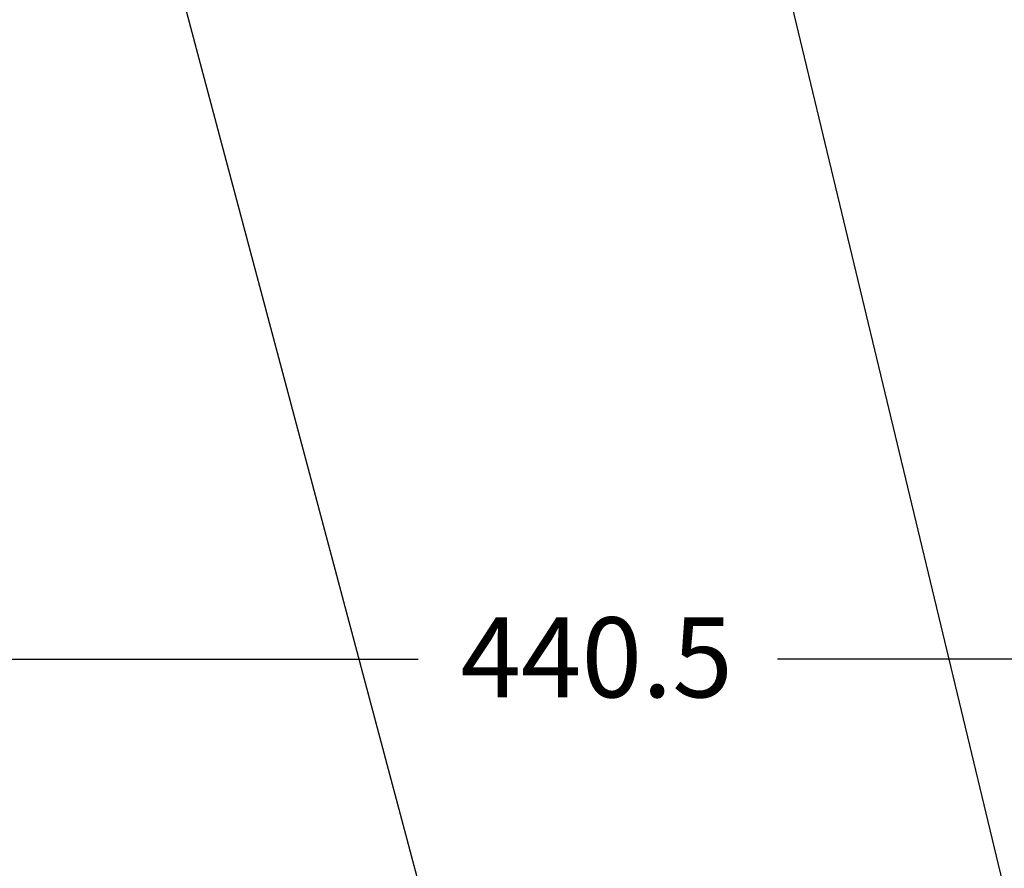
# Model space of a CAD drawing. Units: millimetres. Extents: x 7 to 835, y 10 to 581.
# Drawn here: x 90 to 127, y 298 to 330 of the extents above; entities that cross this region are included whole.
import ezdxf

# ---------------------------------------------------------------- set-up
doc = ezdxf.new("R2010")
doc.units = ezdxf.units.MM
doc.layers.add('SLD-0', color=7, linetype='Continuous')
doc.styles.add('SLDTEXTSTYLE0', font='TXT', dxfattribs={"width": 0.605})
doc.dimstyles.new('SLDDIMSTYLE2', dxfattribs={"dimtxt": 3, "dimasz": 3, "dimexe": 0, "dimexo": 0.0625, "dimgap": 0.75, "dimtad": 0, "dimdec": 1, "dimlfac": 4, "dimrnd": 1e-09, "dimzin": 12, "dimdsep": 46, "dimtxsty": 'SLDTEXTSTYLE0', "dimsah": 1, "dimcen": 0.09, "dimadec": 0, "dimazin": 3, "dimtfac": 1, "dimtdec": 3, "dimtofl": 0, "dimtmove": 0, "dimatfit": 3, "dimfxl": 1, "dimfrac": 2, "dimtolj": 1, "dimtzin": 12, "dimarcsym": 0})
doc.dimstyles.new('SLDDIMSTYLE3', dxfattribs={"dimtxt": 0.18, "dimasz": 0.923077, "dimexe": 0, "dimexo": 0.0625, "dimgap": 0, "dimtad": 0, "dimtih": 1, "dimtoh": 1, "dimdec": 0, "dimrnd": 1e-09, "dimzin": 0, "dimdsep": 46, "dimtxsty": 'Standard', "dimblk1": 'DOT', "dimblk2": 'DOT', "dimsah": 1, "dimcen": 0.09, "dimadec": 0, "dimazin": 0, "dimtfac": 0.923077, "dimtdec": 0, "dimtofl": 0, "dimtmove": 0, "dimatfit": 3, "dimldrblk": 'DOT', "dimfxl": 1, "dimfrac": 2, "dimtolj": 1, "dimtzin": 0, "dimarcsym": 0})
doc.dimstyles.new('SLDDIMSTYLE4', dxfattribs={"dimtxt": 0.18, "dimasz": 3, "dimexe": 0, "dimexo": 0.0625, "dimgap": 0, "dimtad": 0, "dimtih": 1, "dimtoh": 1, "dimdec": 0, "dimrnd": 1e-09, "dimzin": 0, "dimdsep": 46, "dimtxsty": 'Standard', "dimsah": 1, "dimcen": 0.09, "dimadec": 0, "dimazin": 0, "dimtfac": 3, "dimtdec": 0, "dimtofl": 0, "dimtmove": 0, "dimatfit": 3, "dimfxl": 1, "dimfrac": 2, "dimtolj": 1, "dimtzin": 0, "dimarcsym": 0})

# ---------------------------------------------------------------- blocks, each defined once
blk = doc.blocks.new('_D_12')
at = {"layer": 'SLD-0'}
for p, q in [((57.115, 250.925), (57.115, 308.845)), ((167.228, 246.699), (167.228, 308.845)), ((57.115, 305.67), (105.428, 305.67)), ((167.228, 305.67), (118.915, 305.67))]:
    blk.add_line(p, q, dxfattribs=at)
for points in [[(57.115, 305.67), (60.115, 305.208), (60.115, 306.131)], [(167.228, 305.67), (164.228, 306.131), (164.228, 305.208)]]:
    blk.add_solid(points, dxfattribs=at)
at = {"layer": 'SLD-0', "insert": (107.016, 307.236), "char_height": 3, "attachment_point": 1, "style": 'SLDTEXTSTYLE0'}
blk.add_mtext('440.5', dxfattribs=at)
blk = doc.blocks.new('_DOT')
at = {"color": 0, "linetype": 'ByBlock', "lineweight": -2}
blk.add_line((-0.5, 0), (-1, 0), dxfattribs=at)
at = {"color": 0, "linetype": 'ByBlock', "const_width": 0.5}
blk.add_lwpolyline([(-0.25, 0, 1), (0.25, 0, 1)], format="xyb", close=True, dxfattribs=at)

msp = doc.modelspace()

# ---------------------------------------------------------------- dimensions: what is measured, and where the dimension line sits
at = {"layer": 'SLD-0'}
dim = msp.add_linear_dim(base=(167.2279980138, 305.6699312557), p1=(57.1154980138, 249.6547231173), p2=(167.2279980138, 245.4287043671), angle=0, dimstyle='SLDDIMSTYLE2', dxfattribs=at)
dim.commit()
dim.dimension.update_dxf_attribs({"geometry": '_D_12', "text_midpoint": (112.1717480138, 305.6699312557), "dimtype": 160})

# ---------------------------------------------------------------- leaders
for points, dimstyle in [([(133.897004, 270.104405), (102.45288, 400.942408), (99.45288, 400.942408)], 'SLDDIMSTYLE4'), ([(112.21829, 271.921125), (88.840314, 359.581152), (85.840314, 359.581152)], 'SLDDIMSTYLE3')]:
    msp.add_leader(points, dimstyle=dimstyle, dxfattribs=at)

doc.saveas('drawing.dxf')
